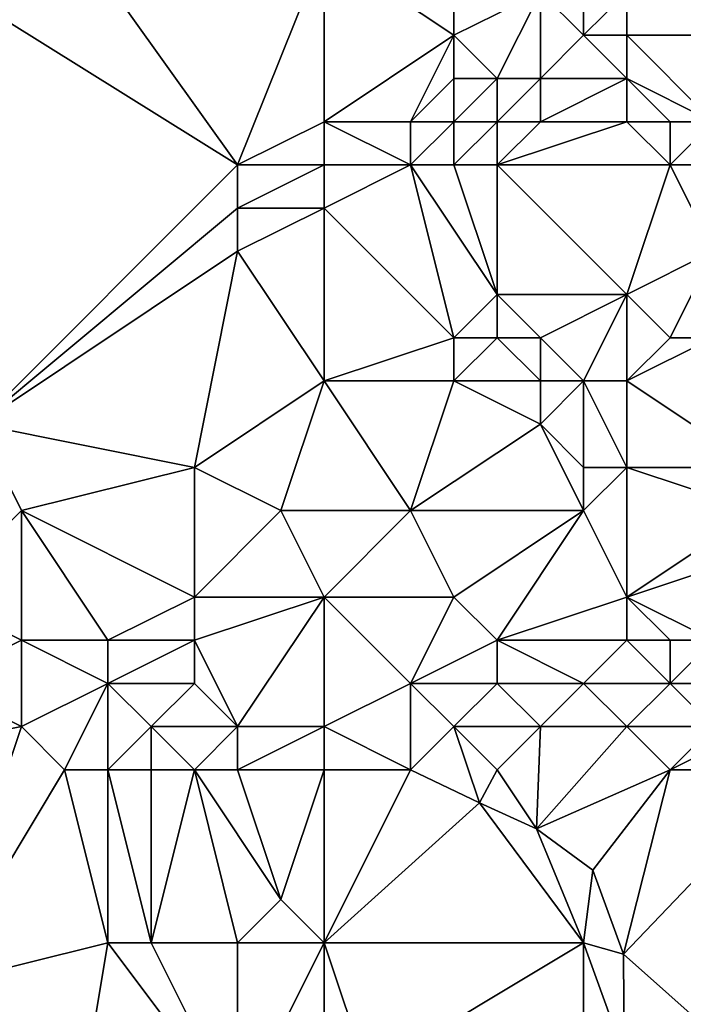
# Model space of a CAD drawing. Units: metres. Extents: x 68750 to 69375, y 350000 to 350500.
# Drawn here: x 69214 to 69229, y 350405 to 350427 of the extents above; entities that cross this region are included whole.
import ezdxf

# ---------------------------------------------------------------- set-up
doc = ezdxf.new("R2010")
doc.units = ezdxf.units.M
doc.layers.add('Terrain', color=15, linetype='Continuous')

msp = doc.modelspace()

# ---------------------------------------------------------------- linework, layer by layer
at = {"layer": 'Terrain'}
for points in [[(69219, 350424, 335.78), (69214, 350431, 335.58), (69211, 350429, 335.49), (69219, 350424, 335.78)], [(69219, 350424, 335.78), (69221, 350429, 335.79), (69214, 350431, 335.58), (69219, 350424, 335.78)], [(69219, 350424, 335.78), (69211, 350429, 335.49), (69213, 350418, 334.69), (69219, 350424, 335.78)], [(69219, 350424, 335.78), (69221, 350425, 336.03), (69221, 350429, 335.79), (69219, 350424, 335.78)], [(69221, 350425, 336.03), (69224, 350427, 336.07), (69221, 350429, 335.79), (69221, 350425, 336.03)], [(69221, 350429, 335.79), (69224, 350427, 336.07), (69224, 350428, 335.72), (69221, 350429, 335.79)], [(69232, 350427, 336.17), (69232, 350429, 336.03), (69228, 350428, 335.81), (69232, 350427, 336.17)], [(69225, 350426, 336.42), (69226, 350428, 335.7), (69224, 350427, 336.07), (69225, 350426, 336.42)], [(69224, 350427, 336.07), (69226, 350428, 335.7), (69224, 350428, 335.72), (69224, 350427, 336.07)], [(69226, 350426, 336.21), (69226, 350428, 335.7), (69225, 350426, 336.42), (69226, 350426, 336.21)], [(69226, 350426, 336.21), (69227, 350427, 335.88), (69226, 350428, 335.7), (69226, 350426, 336.21)], [(69227, 350427, 335.88), (69227, 350428, 335.74), (69226, 350428, 335.7), (69227, 350427, 335.88)], [(69228, 350427, 335.87), (69228, 350428, 335.81), (69227, 350427, 335.88), (69228, 350427, 335.87)], [(69227, 350427, 335.88), (69228, 350428, 335.81), (69227, 350428, 335.74), (69227, 350427, 335.88)], [(69232, 350427, 336.17), (69228, 350428, 335.81), (69228, 350427, 335.87), (69232, 350427, 336.17)], [(69221, 350425, 336.03), (69223, 350425, 336.66), (69224, 350427, 336.07), (69221, 350425, 336.03)], [(69223, 350425, 336.66), (69224, 350426, 336.54), (69224, 350427, 336.07), (69223, 350425, 336.66)], [(69225, 350426, 336.42), (69224, 350427, 336.07), (69224, 350426, 336.54), (69225, 350426, 336.42)], [(69228, 350426, 335.92), (69227, 350427, 335.88), (69226, 350426, 336.21), (69228, 350426, 335.92)], [(69228, 350426, 335.92), (69228, 350427, 335.87), (69227, 350427, 335.88), (69228, 350426, 335.92)], [(69230, 350425, 336.14), (69232, 350427, 336.17), (69228, 350427, 335.87), (69230, 350425, 336.14)], [(69230, 350425, 336.14), (69228, 350427, 335.87), (69228, 350426, 335.92), (69230, 350425, 336.14)], [(69224, 350425, 336.67), (69224, 350426, 336.54), (69223, 350425, 336.66), (69224, 350425, 336.67)], [(69225, 350425, 336.46), (69225, 350426, 336.42), (69224, 350425, 336.67), (69225, 350425, 336.46)], [(69224, 350425, 336.67), (69225, 350426, 336.42), (69224, 350426, 336.54), (69224, 350425, 336.67)], [(69226, 350425, 336.17), (69226, 350426, 336.21), (69225, 350425, 336.46), (69226, 350425, 336.17)], [(69225, 350425, 336.46), (69226, 350426, 336.21), (69225, 350426, 336.42), (69225, 350425, 336.46)], [(69228, 350425, 335.86), (69228, 350426, 335.92), (69226, 350425, 336.17), (69228, 350425, 335.86)], [(69226, 350425, 336.17), (69228, 350426, 335.92), (69226, 350426, 336.21), (69226, 350425, 336.17)], [(69230, 350425, 336.14), (69228, 350426, 335.92), (69229, 350425, 336.01), (69230, 350425, 336.14)], [(69229, 350425, 336.01), (69228, 350426, 335.92), (69228, 350425, 335.86), (69229, 350425, 336.01)], [(69221, 350424, 335.95), (69221, 350425, 336.03), (69219, 350424, 335.78), (69221, 350424, 335.95)], [(69221, 350424, 335.95), (69223, 350424, 336.3), (69221, 350425, 336.03), (69221, 350424, 335.95)], [(69221, 350425, 336.03), (69223, 350424, 336.3), (69223, 350425, 336.66), (69221, 350425, 336.03)], [(69224, 350424, 336.28), (69224, 350425, 336.67), (69223, 350424, 336.3), (69224, 350424, 336.28)], [(69223, 350424, 336.3), (69224, 350425, 336.67), (69223, 350425, 336.66), (69223, 350424, 336.3)], [(69225, 350424, 336.16), (69225, 350425, 336.46), (69224, 350424, 336.28), (69225, 350424, 336.16)], [(69224, 350424, 336.28), (69225, 350425, 336.46), (69224, 350425, 336.67), (69224, 350424, 336.28)], [(69229, 350424, 335.86), (69228, 350425, 335.86), (69225, 350424, 336.16), (69229, 350424, 335.86)], [(69225, 350424, 336.16), (69228, 350425, 335.86), (69226, 350425, 336.17), (69225, 350424, 336.16)], [(69225, 350424, 336.16), (69226, 350425, 336.17), (69225, 350425, 336.46), (69225, 350424, 336.16)], [(69229, 350424, 335.86), (69229, 350425, 336.01), (69228, 350425, 335.86), (69229, 350424, 335.86)], [(69231, 350424, 335.98), (69230, 350425, 336.14), (69229, 350424, 335.86), (69231, 350424, 335.98)], [(69229, 350424, 335.86), (69230, 350425, 336.14), (69229, 350425, 336.01), (69229, 350424, 335.86)], [(69219, 350423, 335.62), (69219, 350424, 335.78), (69213, 350418, 334.69), (69219, 350423, 335.62)], [(69221, 350423, 335.72), (69221, 350424, 335.95), (69219, 350423, 335.62), (69221, 350423, 335.72)], [(69219, 350423, 335.62), (69221, 350424, 335.95), (69219, 350424, 335.78), (69219, 350423, 335.62)], [(69221, 350423, 335.72), (69224, 350420, 335.6), (69223, 350424, 336.3), (69221, 350423, 335.72)], [(69221, 350423, 335.72), (69223, 350424, 336.3), (69221, 350424, 335.95), (69221, 350423, 335.72)], [(69224, 350420, 335.6), (69225, 350421, 335.74), (69223, 350424, 336.3), (69224, 350420, 335.6)], [(69225, 350421, 335.74), (69224, 350424, 336.28), (69223, 350424, 336.3), (69225, 350421, 335.74)], [(69225, 350421, 335.74), (69225, 350424, 336.16), (69224, 350424, 336.28), (69225, 350421, 335.74)], [(69228, 350421, 335.76), (69229, 350424, 335.86), (69225, 350424, 336.16), (69228, 350421, 335.76)], [(69228, 350421, 335.76), (69225, 350424, 336.16), (69225, 350421, 335.74), (69228, 350421, 335.76)], [(69228, 350421, 335.76), (69230, 350422, 335.67), (69229, 350424, 335.86), (69228, 350421, 335.76)], [(69230, 350422, 335.67), (69231, 350424, 335.98), (69229, 350424, 335.86), (69230, 350422, 335.67)], [(69219, 350422, 335.44), (69219, 350423, 335.62), (69213, 350418, 334.69), (69219, 350422, 335.44)], [(69221, 350419, 335.29), (69221, 350423, 335.72), (69219, 350422, 335.44), (69221, 350419, 335.29)], [(69219, 350422, 335.44), (69221, 350423, 335.72), (69219, 350423, 335.62), (69219, 350422, 335.44)], [(69221, 350419, 335.29), (69224, 350420, 335.6), (69221, 350423, 335.72), (69221, 350419, 335.29)], [(69219, 350422, 335.44), (69213, 350418, 334.69), (69218, 350417, 334.75), (69219, 350422, 335.44)], [(69221, 350419, 335.29), (69219, 350422, 335.44), (69218, 350417, 334.75), (69221, 350419, 335.29)], [(69229, 350420, 335.75), (69230, 350422, 335.67), (69228, 350421, 335.76), (69229, 350420, 335.75)], [(69230, 350420, 335.7), (69230, 350422, 335.67), (69229, 350420, 335.75), (69230, 350420, 335.7)], [(69225, 350420, 335.48), (69225, 350421, 335.74), (69224, 350420, 335.6), (69225, 350420, 335.48)], [(69226, 350420, 335.37), (69228, 350421, 335.76), (69225, 350421, 335.74), (69226, 350420, 335.37)], [(69226, 350420, 335.37), (69225, 350421, 335.74), (69225, 350420, 335.48), (69226, 350420, 335.37)], [(69227, 350419, 334.96), (69228, 350421, 335.76), (69226, 350420, 335.37), (69227, 350419, 334.96)], [(69228, 350419, 335.18), (69228, 350421, 335.76), (69227, 350419, 334.96), (69228, 350419, 335.18)], [(69228, 350419, 335.18), (69229, 350420, 335.75), (69228, 350421, 335.76), (69228, 350419, 335.18)], [(69221, 350419, 335.29), (69224, 350419, 335.22), (69224, 350420, 335.6), (69221, 350419, 335.29)], [(69226, 350419, 334.89), (69225, 350420, 335.48), (69224, 350419, 335.22), (69226, 350419, 334.89)], [(69224, 350419, 335.22), (69225, 350420, 335.48), (69224, 350420, 335.6), (69224, 350419, 335.22)], [(69226, 350419, 334.89), (69226, 350420, 335.37), (69225, 350420, 335.48), (69226, 350419, 334.89)], [(69227, 350419, 334.96), (69226, 350420, 335.37), (69226, 350419, 334.89), (69227, 350419, 334.96)], [(69228, 350419, 335.18), (69231, 350417, 335.18), (69230, 350420, 335.7), (69228, 350419, 335.18)], [(69228, 350419, 335.18), (69230, 350420, 335.7), (69229, 350420, 335.75), (69228, 350419, 335.18)], [(69221, 350419, 335.29), (69218, 350417, 334.75), (69220, 350416, 334.38), (69221, 350419, 335.29)], [(69221, 350419, 335.29), (69220, 350416, 334.38), (69223, 350416, 334), (69221, 350419, 335.29)], [(69221, 350419, 335.29), (69223, 350416, 334), (69224, 350419, 335.22), (69221, 350419, 335.29)], [(69224, 350419, 335.22), (69223, 350416, 334), (69226, 350418, 334.56), (69224, 350419, 335.22)], [(69226, 350419, 334.89), (69224, 350419, 335.22), (69226, 350418, 334.56), (69226, 350419, 334.89)], [(69227, 350419, 334.96), (69226, 350419, 334.89), (69226, 350418, 334.56), (69227, 350419, 334.96)], [(69227, 350419, 334.96), (69226, 350418, 334.56), (69227, 350417, 334.37), (69227, 350419, 334.96)], [(69228, 350419, 335.18), (69227, 350419, 334.96), (69228, 350417, 334.35), (69228, 350419, 335.18)], [(69227, 350419, 334.96), (69227, 350417, 334.37), (69228, 350417, 334.35), (69227, 350419, 334.96)], [(69228, 350419, 335.18), (69228, 350417, 334.35), (69231, 350417, 335.18), (69228, 350419, 335.18)], [(69212, 350414, 334.62), (69214, 350416, 334.68), (69213, 350418, 334.69), (69212, 350414, 334.62)], [(69214, 350416, 334.68), (69218, 350417, 334.75), (69213, 350418, 334.69), (69214, 350416, 334.68)], [(69227, 350416, 333.91), (69226, 350418, 334.56), (69223, 350416, 334), (69227, 350416, 333.91)], [(69227, 350416, 333.91), (69227, 350417, 334.37), (69226, 350418, 334.56), (69227, 350416, 333.91)], [(69218, 350414, 334.18), (69218, 350417, 334.75), (69214, 350416, 334.68), (69218, 350414, 334.18)], [(69218, 350414, 334.18), (69220, 350416, 334.38), (69218, 350417, 334.75), (69218, 350414, 334.18)], [(69228, 350414, 333.07), (69228, 350417, 334.35), (69227, 350416, 333.91), (69228, 350414, 333.07)], [(69227, 350416, 333.91), (69228, 350417, 334.35), (69227, 350417, 334.37), (69227, 350416, 333.91)], [(69228, 350414, 333.07), (69231, 350416, 334.77), (69228, 350417, 334.35), (69228, 350414, 333.07)], [(69231, 350416, 334.77), (69231, 350417, 335.18), (69228, 350417, 334.35), (69231, 350416, 334.77)], [(69214, 350413, 334.5), (69214, 350416, 334.68), (69212, 350414, 334.62), (69214, 350413, 334.5)], [(69216, 350413, 334.31), (69218, 350414, 334.18), (69214, 350416, 334.68), (69216, 350413, 334.31)], [(69216, 350413, 334.31), (69214, 350416, 334.68), (69214, 350413, 334.5), (69216, 350413, 334.31)], [(69221, 350414, 333.73), (69220, 350416, 334.38), (69218, 350414, 334.18), (69221, 350414, 333.73)], [(69221, 350414, 333.73), (69223, 350416, 334), (69220, 350416, 334.38), (69221, 350414, 333.73)], [(69221, 350414, 333.73), (69224, 350414, 333.25), (69223, 350416, 334), (69221, 350414, 333.73)], [(69224, 350414, 333.25), (69227, 350416, 333.91), (69223, 350416, 334), (69224, 350414, 333.25)], [(69225, 350413, 332.91), (69227, 350416, 333.91), (69224, 350414, 333.25), (69225, 350413, 332.91)], [(69225, 350413, 332.91), (69228, 350414, 333.07), (69227, 350416, 333.91), (69225, 350413, 332.91)], [(69228, 350414, 333.07), (69231, 350415, 334.26), (69231, 350416, 334.77), (69228, 350414, 333.07)], [(69230, 350413, 333.01), (69231, 350415, 334.26), (69228, 350414, 333.07), (69230, 350413, 333.01)], [(69212, 350412, 334.43), (69214, 350413, 334.5), (69212, 350414, 334.62), (69212, 350412, 334.43)], [(69218, 350413, 334), (69218, 350414, 334.18), (69216, 350413, 334.31), (69218, 350413, 334)], [(69219, 350411, 333.44), (69221, 350414, 333.73), (69218, 350413, 334), (69219, 350411, 333.44)], [(69218, 350413, 334), (69221, 350414, 333.73), (69218, 350414, 334.18), (69218, 350413, 334)], [(69221, 350411, 333.01), (69221, 350414, 333.73), (69219, 350411, 333.44), (69221, 350411, 333.01)], [(69221, 350411, 333.01), (69223, 350412, 332.84), (69221, 350414, 333.73), (69221, 350411, 333.01)], [(69221, 350414, 333.73), (69223, 350412, 332.84), (69224, 350414, 333.25), (69221, 350414, 333.73)], [(69223, 350412, 332.84), (69225, 350413, 332.91), (69224, 350414, 333.25), (69223, 350412, 332.84)], [(69228, 350413, 332.78), (69228, 350414, 333.07), (69225, 350413, 332.91), (69228, 350413, 332.78)], [(69230, 350413, 333.01), (69228, 350414, 333.07), (69229, 350413, 332.84), (69230, 350413, 333.01)], [(69229, 350413, 332.84), (69228, 350414, 333.07), (69228, 350413, 332.78), (69229, 350413, 332.84)], [(69214, 350411, 334.29), (69214, 350413, 334.5), (69212, 350412, 334.43), (69214, 350411, 334.29)], [(69214, 350411, 334.29), (69216, 350412, 334.18), (69214, 350413, 334.5), (69214, 350411, 334.29)], [(69216, 350412, 334.18), (69216, 350413, 334.31), (69214, 350413, 334.5), (69216, 350412, 334.18)], [(69218, 350412, 333.84), (69218, 350413, 334), (69216, 350412, 334.18), (69218, 350412, 333.84)], [(69216, 350412, 334.18), (69218, 350413, 334), (69216, 350413, 334.31), (69216, 350412, 334.18)], [(69219, 350411, 333.44), (69218, 350413, 334), (69218, 350412, 333.84), (69219, 350411, 333.44)], [(69225, 350412, 332.71), (69225, 350413, 332.91), (69223, 350412, 332.84), (69225, 350412, 332.71)], [(69227, 350412, 332.65), (69228, 350413, 332.78), (69225, 350413, 332.91), (69227, 350412, 332.65)], [(69227, 350412, 332.65), (69225, 350413, 332.91), (69225, 350412, 332.71), (69227, 350412, 332.65)], [(69229, 350412, 332.67), (69228, 350413, 332.78), (69227, 350412, 332.65), (69229, 350412, 332.67)], [(69229, 350412, 332.67), (69229, 350413, 332.84), (69228, 350413, 332.78), (69229, 350412, 332.67)], [(69231, 350412, 332.73), (69230, 350413, 333.01), (69229, 350412, 332.67), (69231, 350412, 332.73)], [(69229, 350412, 332.67), (69230, 350413, 333.01), (69229, 350413, 332.84), (69229, 350412, 332.67)], [(69214, 350411, 334.29), (69212, 350412, 334.43), (69209, 350410, 334.14), (69214, 350411, 334.29)], [(69215, 350410, 334.12), (69216, 350412, 334.18), (69214, 350411, 334.29), (69215, 350410, 334.12)], [(69216, 350410, 333.99), (69216, 350412, 334.18), (69215, 350410, 334.12), (69216, 350410, 333.99)], [(69216, 350410, 333.99), (69217, 350411, 333.89), (69216, 350412, 334.18), (69216, 350410, 333.99)], [(69217, 350411, 333.89), (69218, 350412, 333.84), (69216, 350412, 334.18), (69217, 350411, 333.89)], [(69219, 350411, 333.44), (69218, 350412, 333.84), (69217, 350411, 333.89), (69219, 350411, 333.44)], [(69221, 350411, 333.01), (69223, 350410, 332.65), (69223, 350412, 332.84), (69221, 350411, 333.01)], [(69223, 350410, 332.65), (69224, 350411, 332.66), (69223, 350412, 332.84), (69223, 350410, 332.65)], [(69224, 350411, 332.66), (69225, 350412, 332.71), (69223, 350412, 332.84), (69224, 350411, 332.66)], [(69226, 350411, 332.59), (69225, 350412, 332.71), (69224, 350411, 332.66), (69226, 350411, 332.59)], [(69226, 350411, 332.59), (69227, 350412, 332.65), (69225, 350412, 332.71), (69226, 350411, 332.59)], [(69228, 350411, 332.58), (69227, 350412, 332.65), (69226, 350411, 332.59), (69228, 350411, 332.58)], [(69228, 350411, 332.58), (69229, 350412, 332.67), (69227, 350412, 332.65), (69228, 350411, 332.58)], [(69230, 350411, 332.58), (69229, 350412, 332.67), (69228, 350411, 332.58), (69230, 350411, 332.58)], [(69230, 350411, 332.58), (69231, 350412, 332.73), (69229, 350412, 332.67), (69230, 350411, 332.58)], [(69214, 350411, 334.29), (69209, 350410, 334.14), (69212, 350405, 333.79), (69214, 350411, 334.29)], [(69215, 350410, 334.12), (69214, 350411, 334.29), (69212, 350405, 333.79), (69215, 350410, 334.12)], [(69217, 350410, 333.76), (69217, 350411, 333.89), (69216, 350410, 333.99), (69217, 350410, 333.76)], [(69218, 350410, 333.55), (69217, 350411, 333.89), (69217, 350410, 333.76), (69218, 350410, 333.55)], [(69218, 350410, 333.55), (69219, 350411, 333.44), (69217, 350411, 333.89), (69218, 350410, 333.55)], [(69219, 350410, 333.31), (69219, 350411, 333.44), (69218, 350410, 333.55), (69219, 350410, 333.31)], [(69221, 350410, 332.89), (69221, 350411, 333.01), (69219, 350410, 333.31), (69221, 350410, 332.89)], [(69219, 350410, 333.31), (69221, 350411, 333.01), (69219, 350411, 333.44), (69219, 350410, 333.31)], [(69221, 350410, 332.89), (69223, 350410, 332.65), (69221, 350411, 333.01), (69221, 350410, 332.89)], [(69223, 350410, 332.65), (69224.594, 350409.238, 332.834), (69224, 350411, 332.66), (69223, 350410, 332.65)], [(69225, 350410, 332.61), (69224, 350411, 332.66), (69224.594, 350409.238, 332.834), (69225, 350410, 332.61)], [(69225, 350410, 332.61), (69226, 350411, 332.59), (69224, 350411, 332.66), (69225, 350410, 332.61)], [(69225, 350410, 332.61), (69225.909, 350408.634, 332.737), (69226, 350411, 332.59), (69225, 350410, 332.61)], [(69229, 350410, 332.55), (69228, 350411, 332.58), (69225.909, 350408.634, 332.737), (69229, 350410, 332.55)], [(69228, 350411, 332.58), (69226, 350411, 332.59), (69225.909, 350408.634, 332.737), (69228, 350411, 332.58)], [(69229, 350410, 332.55), (69230, 350411, 332.58), (69228, 350411, 332.58), (69229, 350410, 332.55)], [(69232, 350410, 332.58), (69231, 350411, 332.59), (69229, 350410, 332.55), (69232, 350410, 332.58)], [(69229, 350410, 332.55), (69231, 350411, 332.59), (69230, 350411, 332.58), (69229, 350410, 332.55)], [(69215, 350410, 334.12), (69212, 350405, 333.79), (69216, 350406, 333.62), (69215, 350410, 334.12)], [(69216, 350410, 333.99), (69215, 350410, 334.12), (69216, 350406, 333.62), (69216, 350410, 333.99)], [(69217, 350410, 333.76), (69216, 350410, 333.99), (69217, 350406, 333.42), (69217, 350410, 333.76)], [(69216, 350410, 333.99), (69216, 350406, 333.62), (69217, 350406, 333.42), (69216, 350410, 333.99)], [(69218, 350410, 333.55), (69217, 350410, 333.76), (69217, 350406, 333.42), (69218, 350410, 333.55)], [(69218, 350410, 333.55), (69217, 350406, 333.42), (69219, 350406, 333.07), (69218, 350410, 333.55)], [(69219, 350410, 333.31), (69218, 350410, 333.55), (69220, 350407, 332.88), (69219, 350410, 333.31)], [(69218, 350410, 333.55), (69219, 350406, 333.07), (69220, 350407, 332.88), (69218, 350410, 333.55)], [(69221, 350410, 332.89), (69219, 350410, 333.31), (69220, 350407, 332.88), (69221, 350410, 332.89)], [(69221, 350410, 332.89), (69220, 350407, 332.88), (69221, 350406, 332.77), (69221, 350410, 332.89)], [(69221, 350406, 332.77), (69224.594, 350409.238, 332.834), (69223, 350410, 332.65), (69221, 350406, 332.77)], [(69221, 350410, 332.89), (69221, 350406, 332.77), (69223, 350410, 332.65), (69221, 350410, 332.89)], [(69225, 350410, 332.61), (69224.594, 350409.238, 332.834), (69225.909, 350408.634, 332.737), (69225, 350410, 332.61)], [(69229, 350410, 332.55), (69225.909, 350408.634, 332.737), (69227.21, 350407.681, 332.636), (69229, 350410, 332.55)], [(69229, 350410, 332.55), (69227.21, 350407.681, 332.636), (69227.923, 350405.735, 332.604), (69229, 350410, 332.55)], [(69232, 350410, 332.58), (69229, 350410, 332.55), (69227.923, 350405.735, 332.604), (69232, 350410, 332.58)], [(69232, 350410, 332.58), (69227.923, 350405.735, 332.604), (69231, 350403, 332.38), (69232, 350410, 332.58)], [(69221, 350406, 332.77), (69227, 350406, 332.59), (69224.594, 350409.238, 332.834), (69221, 350406, 332.77)], [(69227, 350406, 332.59), (69225.909, 350408.634, 332.737), (69224.594, 350409.238, 332.834), (69227, 350406, 332.59)], [(69227, 350406, 332.59), (69227.21, 350407.681, 332.636), (69225.909, 350408.634, 332.737), (69227, 350406, 332.59)], [(69227, 350406, 332.59), (69227.923, 350405.735, 332.604), (69227.21, 350407.681, 332.636), (69227, 350406, 332.59)], [(69221, 350406, 332.77), (69220, 350407, 332.88), (69219, 350406, 333.07), (69221, 350406, 332.77)], [(69215, 350400, 332.83), (69216, 350406, 333.62), (69212, 350405, 333.79), (69215, 350400, 332.83)], [(69215, 350400, 332.83), (69219, 350402, 333.03), (69216, 350406, 333.62), (69215, 350400, 332.83)], [(69219, 350402, 333.03), (69217, 350406, 333.42), (69216, 350406, 333.62), (69219, 350402, 333.03)], [(69219, 350402, 333.03), (69219, 350406, 333.07), (69217, 350406, 333.42), (69219, 350402, 333.03)], [(69221, 350402, 332.94), (69221, 350406, 332.77), (69219, 350402, 333.03), (69221, 350402, 332.94)], [(69219, 350402, 333.03), (69221, 350406, 332.77), (69219, 350406, 333.07), (69219, 350402, 333.03)], [(69221, 350402, 332.94), (69222, 350403, 332.92), (69221, 350406, 332.77), (69221, 350402, 332.94)], [(69221, 350406, 332.77), (69222, 350403, 332.92), (69227, 350406, 332.59), (69221, 350406, 332.77)], [(69227, 350403, 332.4), (69227, 350406, 332.59), (69222, 350403, 332.92), (69227, 350403, 332.4)], [(69227, 350403, 332.4), (69227.941, 350403.401, 332.418), (69227, 350406, 332.59), (69227, 350403, 332.4)], [(69227, 350406, 332.59), (69227.941, 350403.401, 332.418), (69227.923, 350405.735, 332.604), (69227, 350406, 332.59)], [(69231, 350403, 332.38), (69227.923, 350405.735, 332.604), (69227.941, 350403.401, 332.418), (69231, 350403, 332.38)], [(69215, 350400, 332.83), (69212, 350405, 333.79), (69211, 350401, 333.23), (69215, 350400, 332.83)]]:
    msp.add_3dface(points, dxfattribs=at)

doc.saveas('drawing.dxf')
